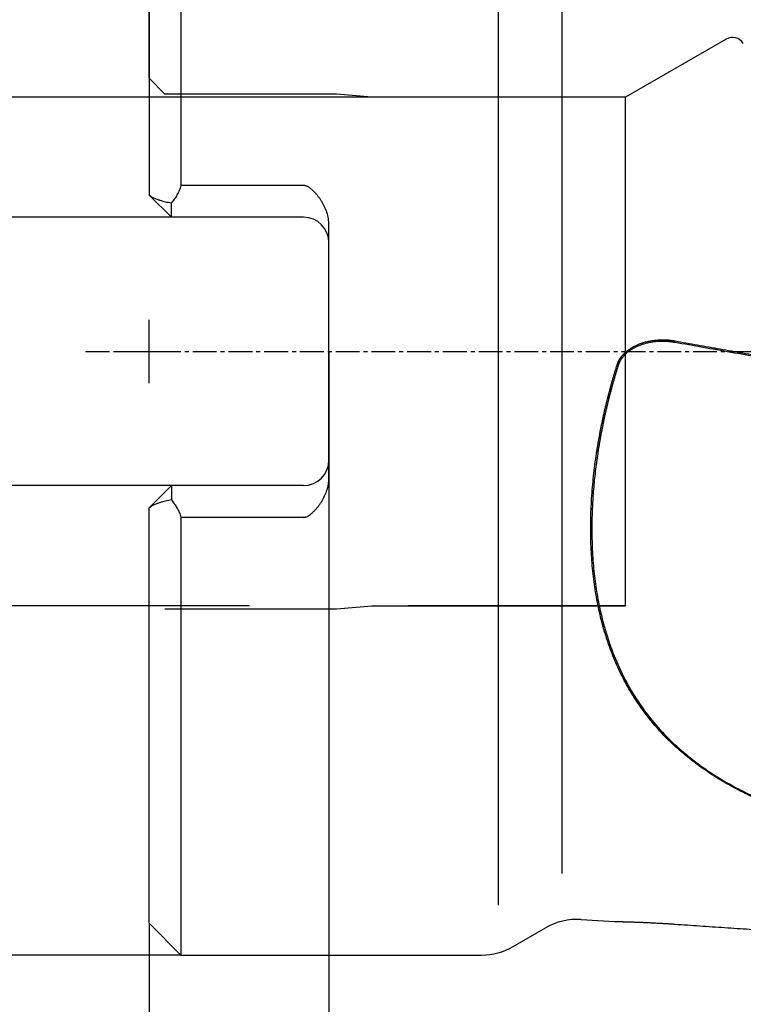
# Model space of a CAD drawing. Units: millimetres. Extents: x 204.8 to 289.7, y 195.7 to 292.9.
# Drawn here: x 233.1 to 255.9, y 223.2 to 254.2 of the extents above; entities that cross this region are included whole.
import ezdxf
from ezdxf.lldxf.tags import DXFTag

# ---------------------------------------------------------------- set-up
doc = ezdxf.new("R2010")
doc.units = ezdxf.units.MM
doc.linetypes.add('CENTER2', pattern=[1.125, 0.75, -0.125, 0.125, -0.125])
for name, color, linetype in [('1', 4, 'Continuous'), ('80', 6, 'Continuous'), ('NOCUT', 7, 'Continuous'), ('SK2', 7, 'Continuous'), ('SK3', 1, 'DASHED'), ('SK4', 2, 'CENTER2')]:
    doc.layers.add(name, color=color, linetype=linetype)
tags = doc.linetypes.add('DASHED', pattern=[25.72, 12.86, -12.86]).pattern_tags.tags
tags[6:7] = [DXFTag(74, 4), DXFTag(75, 0), DXFTag(340, '0'), DXFTag(46, 0.0), DXFTag(50, 0.0), DXFTag(44, 0.0), DXFTag(45, 0.0)]
tags[4:5] = [DXFTag(74, 4), DXFTag(75, 0), DXFTag(340, '0'), DXFTag(46, 0.0), DXFTag(50, 0.0), DXFTag(44, 0.0), DXFTag(45, 0.0)]

msp = doc.modelspace()

# ---------------------------------------------------------------- linework, layer by layer
at = {"layer": '1'}
for p, q in [((238.144, 262.731), (238.144, 248.954)), ((237.144, 261.731), (237.144, 248.657)), ((248.144, 226.305), (248.144, 261.157)), ((250.144, 227.296), (250.144, 260.167)), ((242.004, 248.954), (238.144, 248.954)), ((237.144, 248.654), (237.144, 248.657)), ((237.144, 248.654), (237.844, 247.954)), ((237.844, 247.954), (237.844, 248.408)), ((242.004, 247.954), (237.844, 247.954)), ((242.804, 239.744), (242.804, 247.718)), ((237.144, 238.809), (237.844, 239.509)), ((242.004, 239.509), (237.844, 239.509)), ((237.844, 239.509), (237.844, 239.055)), ((237.144, 238.809), (237.144, 238.805)), ((237.144, 225.731), (237.144, 238.805)), ((242.004, 238.509), (238.144, 238.509)), ((238.144, 238.509), (238.144, 224.731)), ((237.144, 225.731), (238.144, 224.731)), ((250.743, 225.85), (251.796, 225.787)), ((248.608, 224.999), (249.624, 225.586)), ((238.144, 224.731), (247.608, 224.731))]:
    msp.add_line(p, q, dxfattribs=at)
for centre, radius, start, end in [((242.004, 247.154), 0.8, 0, 90), ((242.004, 240.309), 0.8, 270, 360), ((250.624, 223.854), 2, 86.5904, 120), ((247.608, 226.731), 2, 270, 300)]:
    msp.add_arc(centre, radius, start, end, dxfattribs=at)
for points, knots in [([(238.144, 248.954), (238.13, 248.9), (238.112, 248.849), (238.07, 248.75), (238.047, 248.703), (238.008, 248.633), (237.994, 248.611), (237.967, 248.567), (237.952, 248.546), (237.908, 248.484), (237.877, 248.445), (237.844, 248.408)], [0, 0, 0, 0, 0.25, 0.25, 0.5, 0.5, 0.625, 0.625, 0.75, 0.75, 1, 1, 1, 1]), ([(242.804, 247.718), (242.804, 247.734), (242.804, 247.751), (242.802, 247.783), (242.799, 247.832), (242.793, 247.88), (242.777, 247.976), (242.762, 248.039), (242.732, 248.132), (242.721, 248.163), (242.697, 248.223), (242.684, 248.252), (242.643, 248.34), (242.612, 248.396), (242.561, 248.478), (242.543, 248.505), (242.506, 248.559), (242.487, 248.585), (242.446, 248.636), (242.426, 248.662), (242.383, 248.711), (242.361, 248.735), (242.315, 248.781), (242.291, 248.804), (242.242, 248.847), (242.216, 248.867), (242.175, 248.895), (242.162, 248.904), (242.14, 248.916), (242.132, 248.92), (242.117, 248.927), (242.11, 248.93), (242.087, 248.94), (242.071, 248.945), (242.046, 248.95), (242.038, 248.951), (242.021, 248.953), (242.013, 248.954), (242.004, 248.954)], [0, 0, 0, 0, 0.03125, 0.03125, 0.0625, 0.125, 0.125, 0.25, 0.25, 0.3125, 0.3125, 0.375, 0.375, 0.5, 0.5, 0.5625, 0.5625, 0.625, 0.625, 0.6875, 0.6875, 0.75, 0.75, 0.8125, 0.8125, 0.875, 0.875, 0.90625, 0.90625, 0.921875, 0.921875, 0.9375, 0.9375, 0.96875, 0.96875, 0.984375, 0.984375, 1, 1, 1, 1]), ([(237.144, 248.657), (237.169, 248.636), (237.196, 248.619), (237.25, 248.586), (237.278, 248.572), (237.335, 248.546), (237.364, 248.534), (237.422, 248.512), (237.452, 248.502), (237.541, 248.474), (237.601, 248.458), (237.722, 248.431), (237.783, 248.418), (237.844, 248.408)], [0, 0, 0, 0, 0.125, 0.125, 0.25, 0.25, 0.375, 0.375, 0.5, 0.5, 0.75, 0.75, 1, 1, 1, 1]), ([(251.876, 243.304), (251.878, 243.309), (251.881, 243.318), (251.885, 243.332), (251.89, 243.346), (251.896, 243.359), (251.901, 243.373), (251.907, 243.386), (251.913, 243.4), (251.919, 243.413), (251.925, 243.426), (251.932, 243.439), (251.939, 243.452), (251.946, 243.465), (251.954, 243.478), (251.961, 243.491), (251.969, 243.503), (251.978, 243.516), (251.986, 243.528), (251.995, 243.541), (252.004, 243.553), (252.013, 243.565), (252.022, 243.577), (252.032, 243.589), (252.042, 243.601), (252.052, 243.613), (252.063, 243.625), (252.073, 243.636), (252.084, 243.648), (252.096, 243.659), (252.107, 243.671), (252.119, 243.682), (252.131, 243.693), (252.143, 243.704), (252.155, 243.715), (252.168, 243.726), (252.209, 243.761), (252.283, 243.816), (252.395, 243.884), (252.517, 243.944), (252.644, 243.992), (252.772, 244.031), (252.901, 244.061), (253.033, 244.082), (253.138, 244.092), (253.213, 244.096), (253.258, 244.098), (253.302, 244.098), (253.346, 244.098), (253.391, 244.097), (253.435, 244.095), (253.48, 244.092), (253.524, 244.088), (253.568, 244.083), (253.613, 244.077), (253.657, 244.071), (253.687, 244.066), (253.701, 244.063)], [0, 0, 0, 0, 0.006824, 0.013644, 0.020463, 0.027284, 0.034108, 0.040938, 0.047776, 0.054624, 0.061484, 0.068359, 0.075251, 0.082162, 0.089094, 0.096049, 0.10303, 0.110038, 0.117076, 0.124145, 0.131248, 0.138386, 0.145562, 0.152777, 0.160034, 0.167333, 0.174678, 0.18207, 0.18951, 0.197, 0.204542, 0.212138, 0.219789, 0.227497, 0.235264, 0.24309, 0.250978, 0.310743, 0.371963, 0.435175, 0.500864, 0.561545, 0.623085, 0.685768, 0.749864, 0.770668, 0.791452, 0.812223, 0.832991, 0.853763, 0.874548, 0.895354, 0.916191, 0.937065, 0.957986, 0.978961, 1, 1, 1, 1]), ([(253.696, 244.014), (253.689, 244.015), (253.673, 244.018), (253.651, 244.021), (253.629, 244.024), (253.607, 244.027), (253.586, 244.03), (253.565, 244.033), (253.545, 244.035), (253.525, 244.037), (253.506, 244.039), (253.487, 244.04), (253.468, 244.041), (253.45, 244.043), (253.433, 244.044), (253.416, 244.044), (253.4, 244.045), (253.384, 244.046), (253.368, 244.046), (253.353, 244.047), (253.339, 244.047), (253.325, 244.047), (253.311, 244.047), (253.298, 244.047), (253.286, 244.047), (253.274, 244.047), (253.262, 244.046), (253.251, 244.046), (253.241, 244.046), (253.231, 244.046), (253.221, 244.045), (253.212, 244.045), (253.204, 244.044), (253.196, 244.044), (253.188, 244.044), (253.181, 244.043), (253.152, 244.042), (253.102, 244.038), (253.031, 244.03), (252.963, 244.02), (252.898, 244.008), (252.835, 243.995), (252.776, 243.98), (252.719, 243.964), (252.637, 243.938), (252.534, 243.899), (252.413, 243.841), (252.305, 243.777), (252.231, 243.723), (252.184, 243.684), (252.161, 243.664), (252.138, 243.643), (252.116, 243.621), (252.095, 243.599), (252.075, 243.577), (252.057, 243.555), (252.039, 243.532), (252.022, 243.509), (252.005, 243.486), (251.99, 243.462), (251.976, 243.439), (251.963, 243.415), (251.951, 243.391), (251.94, 243.367), (251.929, 243.342), (251.92, 243.318), (251.915, 243.302), (251.912, 243.294)], [0, 0, 0, 0, 0.011246, 0.022258, 0.033034, 0.043575, 0.05388, 0.063949, 0.073781, 0.083377, 0.092736, 0.101858, 0.110742, 0.119389, 0.127797, 0.135967, 0.143899, 0.151592, 0.159045, 0.16626, 0.173236, 0.179971, 0.186467, 0.192723, 0.198739, 0.204514, 0.210049, 0.215344, 0.220397, 0.22521, 0.229781, 0.234112, 0.2382, 0.242048, 0.245654, 0.249018, 0.252141, 0.287687, 0.322029, 0.355161, 0.387082, 0.417786, 0.447273, 0.47554, 0.502586, 0.571015, 0.63539, 0.695782, 0.752297, 0.767677, 0.782838, 0.797785, 0.812522, 0.827053, 0.841385, 0.855522, 0.86947, 0.883235, 0.896823, 0.910241, 0.923495, 0.936592, 0.94954, 0.962347, 0.975021, 0.987569, 1, 1, 1, 1]), ([(253.701, 244.063), (253.819, 244.042), (254.054, 244), (254.408, 243.937), (254.763, 243.874), (255.118, 243.811), (255.475, 243.748), (255.833, 243.684), (256.192, 243.62), (256.552, 243.556), (256.913, 243.492), (257.276, 243.428), (257.639, 243.364), (258.003, 243.3), (258.369, 243.235), (258.735, 243.17), (259.103, 243.105), (259.472, 243.04), (259.841, 242.975), (260.212, 242.91), (260.584, 242.844), (260.957, 242.778), (261.331, 242.712), (261.707, 242.647), (262.083, 242.58), (262.46, 242.514), (262.839, 242.448), (263.218, 242.381), (263.599, 242.314), (263.98, 242.248), (264.363, 242.181), (264.747, 242.113), (265.132, 242.046), (265.518, 241.979), (265.905, 241.911), (266.293, 241.843), (266.682, 241.775), (267.073, 241.707), (267.464, 241.639), (267.856, 241.571), (268.25, 241.502), (268.513, 241.456), (268.644, 241.434)], [0, 0, 0, 0, 0.023615, 0.047301, 0.071058, 0.094885, 0.118784, 0.142754, 0.166795, 0.190906, 0.215089, 0.239343, 0.263668, 0.288064, 0.312531, 0.337068, 0.361677, 0.386357, 0.411108, 0.43593, 0.460823, 0.485788, 0.510823, 0.535929, 0.561107, 0.586355, 0.611674, 0.637065, 0.662527, 0.68806, 0.713664, 0.739338, 0.765085, 0.790902, 0.81679, 0.84275, 0.86878, 0.894882, 0.921055, 0.947299, 0.973614, 1, 1, 1, 1]), ([(261.546, 228.266), (261.527, 228.268), (261.491, 228.273), (261.437, 228.28), (261.382, 228.287), (261.328, 228.294), (261.274, 228.301), (261.219, 228.309), (261.165, 228.316), (261.111, 228.324), (261.058, 228.331), (261.004, 228.339), (260.95, 228.347), (260.896, 228.355), (260.843, 228.363), (260.789, 228.371), (260.736, 228.38), (260.683, 228.388), (260.63, 228.397), (260.576, 228.405), (260.523, 228.414), (260.47, 228.423), (260.418, 228.432), (260.365, 228.441), (260.312, 228.451), (260.26, 228.46), (260.207, 228.469), (260.155, 228.479), (260.102, 228.489), (260.05, 228.499), (259.998, 228.508), (259.946, 228.519), (259.894, 228.529), (259.842, 228.539), (259.79, 228.549), (259.738, 228.56), (259.687, 228.57), (259.635, 228.581), (259.583, 228.592), (259.532, 228.603), (259.481, 228.614), (259.429, 228.625), (259.378, 228.637), (259.327, 228.648), (259.276, 228.66), (259.225, 228.671), (259.175, 228.683), (259.124, 228.695), (259.073, 228.707), (259.023, 228.719), (258.972, 228.732), (258.922, 228.744), (258.872, 228.757), (258.821, 228.769), (258.605, 228.824), (258.227, 228.927), (257.698, 229.09), (257.185, 229.268), (256.687, 229.462), (256.16, 229.691), (255.611, 229.963), (255.049, 230.284), (254.521, 230.633), (253.97, 231.054), (253.413, 231.562), (252.87, 232.174), (252.437, 232.782), (252.096, 233.372), (251.829, 233.93), (251.6, 234.519), (251.413, 235.129), (251.266, 235.756), (251.157, 236.398), (251.083, 237.064), (251.046, 237.741), (251.043, 238.425), (251.071, 239.112), (251.132, 239.813), (251.198, 240.32), (251.246, 240.629), (251.263, 240.735), (251.281, 240.842), (251.299, 240.949), (251.319, 241.055), (251.338, 241.162), (251.359, 241.269), (251.38, 241.376), (251.402, 241.483), (251.424, 241.59), (251.448, 241.697), (251.471, 241.804), (251.496, 241.911), (251.521, 242.018), (251.547, 242.125), (251.574, 242.233), (251.601, 242.34), (251.629, 242.447), (251.657, 242.554), (251.687, 242.661), (251.716, 242.768), (251.747, 242.876), (251.778, 242.983), (251.81, 243.09), (251.843, 243.197), (251.865, 243.268), (251.876, 243.304)], [0, 0, 0, 0, 0.002401, 0.004799, 0.007195, 0.009588, 0.011979, 0.014368, 0.016754, 0.019138, 0.02152, 0.023899, 0.026277, 0.028652, 0.031025, 0.033396, 0.035765, 0.038132, 0.040497, 0.042861, 0.045222, 0.047581, 0.049939, 0.052295, 0.054649, 0.057001, 0.059352, 0.061701, 0.064048, 0.066394, 0.068739, 0.071082, 0.073423, 0.075763, 0.078102, 0.080439, 0.082775, 0.08511, 0.087443, 0.089775, 0.092107, 0.094437, 0.096766, 0.099093, 0.10142, 0.103746, 0.106071, 0.108395, 0.110718, 0.113041, 0.115362, 0.117683, 0.120003, 0.122322, 0.124641, 0.150048, 0.175189, 0.200119, 0.224891, 0.249559, 0.281098, 0.312308, 0.343313, 0.37424, 0.415641, 0.457022, 0.498701, 0.529525, 0.560595, 0.59203, 0.623945, 0.65463, 0.685697, 0.717235, 0.74933, 0.780149, 0.811272, 0.842764, 0.874687, 0.879459, 0.884234, 0.889011, 0.893791, 0.898574, 0.90336, 0.908149, 0.912941, 0.917737, 0.922537, 0.92734, 0.932148, 0.936961, 0.941777, 0.946599, 0.951425, 0.956257, 0.961094, 0.965936, 0.970784, 0.975638, 0.980497, 0.985363, 0.990236, 0.995114, 1, 1, 1, 1]), ([(251.912, 243.294), (251.906, 243.276), (251.895, 243.241), (251.879, 243.189), (251.863, 243.136), (251.847, 243.084), (251.831, 243.031), (251.816, 242.979), (251.8, 242.926), (251.785, 242.874), (251.77, 242.821), (251.755, 242.769), (251.74, 242.716), (251.726, 242.664), (251.711, 242.612), (251.697, 242.559), (251.683, 242.507), (251.669, 242.454), (251.655, 242.402), (251.641, 242.35), (251.628, 242.297), (251.615, 242.245), (251.601, 242.192), (251.588, 242.14), (251.576, 242.088), (251.563, 242.035), (251.55, 241.983), (251.538, 241.93), (251.526, 241.878), (251.514, 241.826), (251.502, 241.773), (251.49, 241.721), (251.479, 241.669), (251.467, 241.616), (251.456, 241.564), (251.445, 241.512), (251.434, 241.46), (251.424, 241.407), (251.413, 241.355), (251.403, 241.303), (251.392, 241.25), (251.382, 241.198), (251.372, 241.146), (251.363, 241.094), (251.353, 241.041), (251.344, 240.989), (251.334, 240.937), (251.325, 240.885), (251.316, 240.832), (251.307, 240.78), (251.299, 240.728), (251.29, 240.676), (251.282, 240.624), (251.274, 240.571), (251.24, 240.348), (251.187, 239.955), (251.13, 239.396), (251.094, 238.843), (251.078, 238.296), (251.084, 237.706), (251.118, 237.077), (251.19, 236.415), (251.298, 235.772), (251.461, 235.077), (251.696, 234.339), (252.025, 233.575), (252.424, 232.861), (252.895, 232.199), (253.436, 231.589), (253.991, 231.082), (254.54, 230.661), (255.064, 230.314), (255.626, 229.993), (256.213, 229.702), (256.821, 229.441), (257.446, 229.208), (258.101, 228.997), (258.587, 228.862), (258.885, 228.787), (258.986, 228.762), (259.087, 228.737), (259.189, 228.713), (259.292, 228.69), (259.395, 228.667), (259.498, 228.644), (259.602, 228.622), (259.707, 228.6), (259.812, 228.578), (259.917, 228.557), (260.023, 228.537), (260.129, 228.517), (260.236, 228.498), (260.343, 228.478), (260.451, 228.46), (260.559, 228.442), (260.667, 228.424), (260.776, 228.407), (260.886, 228.39), (260.996, 228.373), (261.106, 228.358), (261.217, 228.342), (261.328, 228.327), (261.439, 228.313), (261.514, 228.303), (261.551, 228.299)], [0, 0, 0, 0, 0.002402, 0.004803, 0.007201, 0.009598, 0.011992, 0.014385, 0.016775, 0.019164, 0.021551, 0.023936, 0.02632, 0.028702, 0.031082, 0.03346, 0.035837, 0.038213, 0.040587, 0.042959, 0.04533, 0.0477, 0.050068, 0.052435, 0.0548, 0.057165, 0.059528, 0.06189, 0.064251, 0.06661, 0.068969, 0.071327, 0.073683, 0.076039, 0.078394, 0.080748, 0.083101, 0.085453, 0.087805, 0.090156, 0.092506, 0.094855, 0.097204, 0.099553, 0.101901, 0.104248, 0.106595, 0.108941, 0.111287, 0.113633, 0.115979, 0.118324, 0.120669, 0.123014, 0.125358, 0.150772, 0.175965, 0.20099, 0.225899, 0.250748, 0.282499, 0.313897, 0.345064, 0.376127, 0.418086, 0.459704, 0.501317, 0.542506, 0.583872, 0.625731, 0.656219, 0.687088, 0.718444, 0.750387, 0.78081, 0.811725, 0.843203, 0.875311, 0.879975, 0.884649, 0.889331, 0.894023, 0.898725, 0.903437, 0.908159, 0.912891, 0.917633, 0.922386, 0.92715, 0.931924, 0.93671, 0.941507, 0.946315, 0.951134, 0.955966, 0.960809, 0.965664, 0.970532, 0.975411, 0.980303, 0.985208, 0.990126, 0.995056, 1, 1, 1, 1]), ([(242.004, 238.509), (242.021, 238.509), (242.038, 238.511), (242.062, 238.516), (242.07, 238.518), (242.086, 238.523), (242.094, 238.526), (242.118, 238.535), (242.133, 238.543), (242.161, 238.559), (242.175, 238.568), (242.203, 238.586), (242.216, 238.596), (242.242, 238.616), (242.255, 238.627), (242.292, 238.659), (242.315, 238.682), (242.361, 238.728), (242.383, 238.752), (242.426, 238.801), (242.447, 238.826), (242.487, 238.877), (242.506, 238.904), (242.543, 238.957), (242.561, 238.984), (242.612, 239.067), (242.643, 239.123), (242.698, 239.239), (242.722, 239.299), (242.752, 239.392), (242.761, 239.424), (242.776, 239.487), (242.783, 239.519), (242.799, 239.615), (242.804, 239.679), (242.804, 239.744)], [0, 0, 0, 0, 0.03125, 0.03125, 0.046875, 0.046875, 0.0625, 0.0625, 0.09375, 0.09375, 0.125, 0.125, 0.15625, 0.15625, 0.1875, 0.1875, 0.25, 0.25, 0.3125, 0.3125, 0.375, 0.375, 0.4375, 0.4375, 0.5, 0.5, 0.625, 0.625, 0.75, 0.75, 0.8125, 0.8125, 0.875, 0.875, 1, 1, 1, 1]), ([(237.844, 239.055), (237.783, 239.044), (237.722, 239.032), (237.601, 239.004), (237.541, 238.988), (237.452, 238.96), (237.423, 238.95), (237.365, 238.929), (237.336, 238.917), (237.279, 238.891), (237.251, 238.877), (237.197, 238.844), (237.17, 238.826), (237.144, 238.805)], [0, 0, 0, 0, 0.25, 0.25, 0.5, 0.5, 0.625, 0.625, 0.75, 0.75, 0.875, 0.875, 1, 1, 1, 1]), ([(237.844, 239.055), (237.877, 239.018), (237.908, 238.979), (237.967, 238.896), (237.995, 238.853), (238.033, 238.784), (238.046, 238.76), (238.069, 238.712), (238.081, 238.688), (238.112, 238.613), (238.13, 238.562), (238.144, 238.509)], [0, 0, 0, 0, 0.25, 0.25, 0.5, 0.5, 0.625, 0.625, 0.75, 0.75, 1, 1, 1, 1]), ([(251.792, 225.788), (251.801, 225.787), (251.819, 225.786), (251.847, 225.785), (251.867, 225.785), (251.876, 225.785)], [0, 0, 0, 0, 0.329513, 0.664438, 1, 1, 1, 1]), ([(251.876, 225.785), (251.878, 225.785), (251.881, 225.785), (251.885, 225.785), (251.89, 225.785), (251.896, 225.785), (251.901, 225.785), (251.907, 225.784), (251.913, 225.784), (251.919, 225.784), (251.925, 225.784), (251.932, 225.784), (251.939, 225.784), (251.946, 225.784), (251.954, 225.784), (251.961, 225.784), (251.969, 225.783), (251.978, 225.783), (251.986, 225.783), (251.995, 225.783), (252.004, 225.783), (252.013, 225.783), (252.022, 225.782), (252.032, 225.782), (252.042, 225.782), (252.052, 225.782), (252.063, 225.782), (252.073, 225.781), (252.084, 225.781), (252.096, 225.781), (252.107, 225.781), (252.119, 225.78), (252.131, 225.78), (252.143, 225.78), (252.155, 225.779), (252.168, 225.779), (252.209, 225.778), (252.283, 225.776), (252.395, 225.772), (252.517, 225.768), (252.644, 225.763), (252.772, 225.757), (252.901, 225.751), (253.033, 225.745), (253.138, 225.739), (253.213, 225.735), (253.258, 225.732), (253.302, 225.73), (253.346, 225.727), (253.391, 225.724), (253.435, 225.722), (253.48, 225.719), (253.524, 225.716), (253.568, 225.713), (253.613, 225.71), (253.657, 225.707), (253.687, 225.705), (253.701, 225.704)], [0, 0, 0, 0, 0.006824, 0.013644, 0.020463, 0.027284, 0.034108, 0.040938, 0.047776, 0.054624, 0.061484, 0.068359, 0.075251, 0.082162, 0.089094, 0.096049, 0.10303, 0.110038, 0.117076, 0.124145, 0.131248, 0.138386, 0.145562, 0.152777, 0.160034, 0.167333, 0.174678, 0.18207, 0.18951, 0.197, 0.204542, 0.212138, 0.219789, 0.227497, 0.235264, 0.24309, 0.250978, 0.310743, 0.371963, 0.435175, 0.500864, 0.561545, 0.623085, 0.685768, 0.749864, 0.770668, 0.791452, 0.812223, 0.832991, 0.853763, 0.874548, 0.895354, 0.916191, 0.937065, 0.957986, 0.978961, 1, 1, 1, 1]), ([(253.701, 225.704), (253.831, 225.695), (254.09, 225.677), (254.479, 225.65), (254.869, 225.624), (255.261, 225.597), (255.654, 225.571), (256.048, 225.545), (256.443, 225.519), (256.84, 225.493), (257.238, 225.468), (257.637, 225.443), (258.038, 225.418), (258.439, 225.393), (258.842, 225.368), (259.247, 225.344), (259.517, 225.327), (259.652, 225.319), (259.652, 225.319)], [0, 0, 0, 0, 0.065213, 0.130633, 0.19626, 0.262095, 0.328137, 0.394386, 0.460843, 0.527507, 0.594378, 0.661456, 0.728742, 0.796236, 0.863937, 0.931845, 0.99996, 1, 1, 1, 1])]:
    msp.add_open_spline(points, degree=3, knots=knots, dxfattribs=at)
for points, degree in [([(253.696, 244.014), (253.701, 244.063)], 1), ([(268.726, 241.376), (260.963, 242.722), (253.696, 244.014)], 2), ([(251.912, 243.294), (251.876, 243.304)], 1)]:
    msp.add_open_spline(points, degree=degree, dxfattribs=at)
at = {"layer": '80'}
for p, q in [((237.144, 242.732), (237.144, 244.731)), ((236.145, 243.731), (238.144, 243.731))]:
    msp.add_line(p, q, dxfattribs=at)
msp.add_point((237.144, 243.731), dxfattribs=at)
at = {"layer": 'NOCUT'}
for p, q in [((237.144, 252.33), (237.144, 261.731)), ((255.311, 253.562), (252.144, 251.734)), ((237.145, 252.33), (237.144, 252.33)), ((237.644, 251.831), (237.145, 252.33)), ((243.044, 251.831), (237.644, 251.831)), ((244.156, 251.734), (243.044, 251.831)), ((252.144, 251.734), (244.156, 251.734))]:
    msp.add_line(p, q, dxfattribs=at)
msp.add_arc((255.511, 253.216), 0.4, 32, 120, dxfattribs=at)
at = {"layer": 'SK2'}
for p, q in [((252.144, 251.734), (217.072, 251.734)), ((237.844, 247.954), (226.56, 247.954)), ((242.804, 243.731), (242.804, 210.686)), ((237.844, 239.509), (226.56, 239.509)), ((240.304, 235.728), (230.06, 235.728)), ((252.144, 235.728), (245.304, 235.728)), ((237.144, 225.731), (237.144, 210.686)), ((238.144, 224.731), (207.53, 224.731))]:
    msp.add_line(p, q, dxfattribs=at)
at = {"layer": 'SK3'}
for p, q in [((243.044, 251.831), (237.644, 251.831)), ((243.044, 251.831), (237.644, 251.831)), ((244.156, 251.734), (243.044, 251.831)), ((244.156, 251.734), (243.044, 251.831)), ((252.144, 251.734), (244.156, 251.734)), ((252.144, 251.734), (244.156, 251.734)), ((252.144, 235.728), (252.144, 251.734)), ((237.644, 235.631), (243.044, 235.631)), ((237.644, 235.631), (243.044, 235.631)), ((243.044, 235.631), (244.156, 235.728)), ((243.044, 235.631), (244.156, 235.728)), ((244.156, 235.728), (252.144, 235.728)), ((244.156, 235.728), (252.144, 235.728))]:
    msp.add_line(p, q, dxfattribs=at)
at = {"layer": 'SK4'}
msp.add_line((235.144, 243.731), (268.644, 243.731), dxfattribs=at)

doc.saveas('drawing.dxf')
